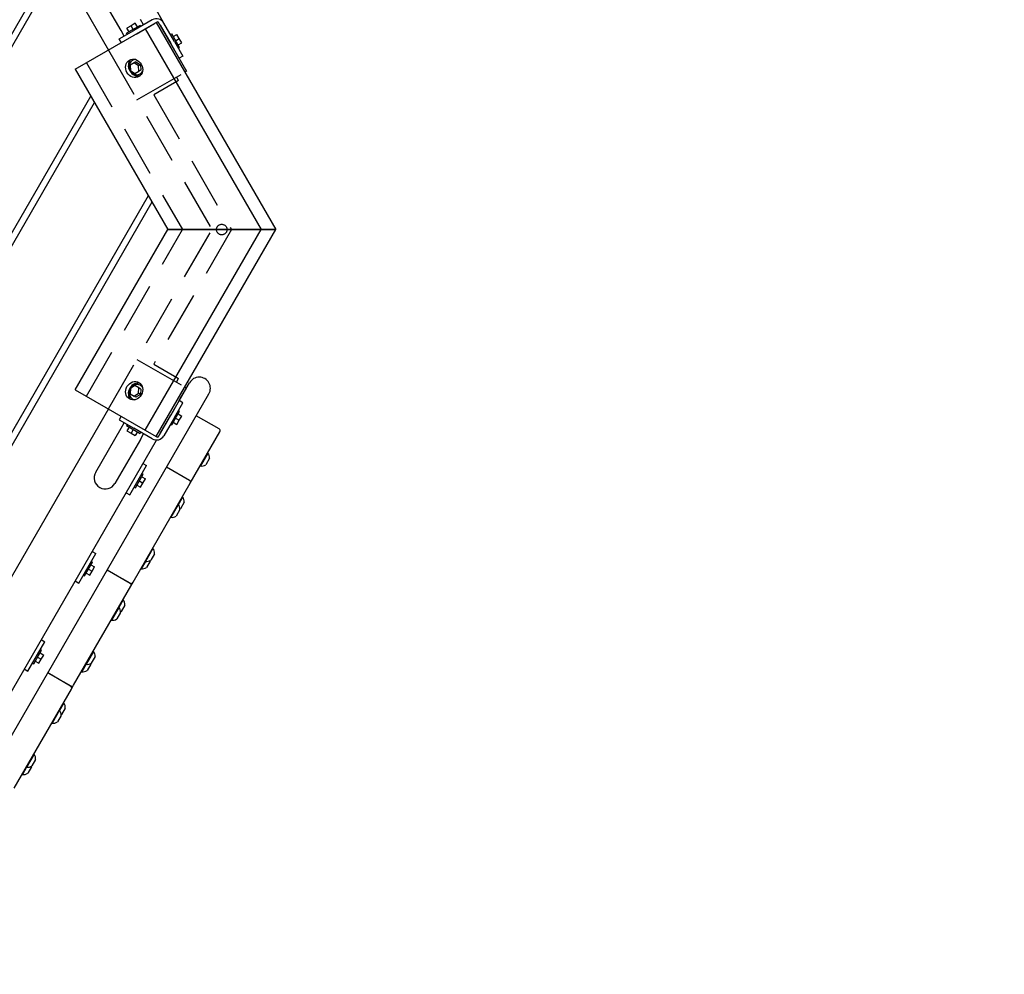
# Model space of a CAD drawing. Extents: x 0 to 1056, y 0 to 842.
# Drawn here: x 878 to 936, y 470 to 527 of the extents above; entities that cross this region are included whole.
import ezdxf

# ---------------------------------------------------------------- set-up
doc = ezdxf.new("R2010")
doc.units = 0
doc.header["$LTSCALE"] = 24
doc.header["$MEASUREMENT"] = 0
doc.linetypes.add('HIDDEN2', pattern=[0.1875, 0.125, -0.0625])
doc.linetypes.add('PHANTOM2', pattern=[1.25, 0.625, -0.125, 0.125, -0.125, 0.125, -0.125])
for name, color, linetype in [('AREA', 7, 'CONTINUOUS'), ('HIDDEN', 3, 'HIDDEN2'), ('USE-ZONE', 5, 'PHANTOM2')]:
    doc.layers.add(name, color=color, linetype=linetype)

msp = doc.modelspace()

# ---------------------------------------------------------------- linework, layer by layer
at = {"layer": 'AREA'}
for p, q in [((871.707, 545.254), (883.487, 524.852)), ((880.35, 530.26), (870.156, 512.605)), ((880.566, 529.885), (870.407, 512.289)), ((884.229, 526.001), (882.729, 528.599)), ((886.735, 526.475), (886.235, 527.341)), ((885.345, 526.304), (884.547, 525.843)), ((884.821, 526.29), (884.577, 526.15)), ((885.065, 526.431), (884.821, 526.29)), ((884.946, 526.074), (884.821, 526.29)), ((886.069, 526.63), (884.986, 526.005)), ((885.19, 526.215), (885.065, 526.431)), ((885.111, 525.788), (886.194, 526.413)), ((885.385, 526.235), (885.345, 526.304)), ((885.555, 526.333), (885.368, 526.658)), ((885.654, 526.099), (886.304, 526.474)), ((886.304, 526.474), (886.401, 526.53)), ((886.304, 526.474), (893.355, 514.26)), ((886.401, 526.53), (888.088, 523.607)), ((886.535, 526.322), (887.16, 525.239)), ((886.734, 526.474), (886.735, 526.475)), ((887.377, 525.364), (886.752, 526.447)), ((881.529, 523.717), (885.654, 526.099)), ((884.12, 525.505), (884.986, 526.005)), ((884.417, 525.676), (884.229, 526.001)), ((884.587, 525.774), (884.547, 525.843)), ((884.702, 525.933), (884.577, 526.15)), ((885.654, 526.099), (892.489, 514.26)), ((887.146, 525.763), (887.215, 525.803)), ((887.676, 525.005), (887.215, 525.803)), ((887.305, 525.648), (887.522, 525.773)), ((887.662, 525.529), (887.522, 525.773)), ((884.245, 525.288), (884.12, 525.505)), ((887.066, 525.402), (887.056, 525.395)), ((887.66, 524.373), (887.16, 525.239)), ((887.377, 525.364), (887.877, 524.498)), ((887.446, 525.404), (887.662, 525.529)), ((887.587, 525.16), (887.803, 525.285)), ((887.803, 525.285), (887.662, 525.529)), ((887.254, 525.077), (887.243, 525.071)), ((887.607, 524.965), (887.676, 525.005)), ((884.999, 524.097), (884.755, 523.956)), ((884.999, 524.097), (884.755, 523.956)), ((884.755, 523.956), (884.774, 523.642)), ((884.755, 523.956), (884.774, 523.642)), ((884.895, 524.244), (884.93, 524.264)), ((884.895, 524.244), (884.93, 524.264)), ((885.107, 524.159), (884.999, 524.097)), ((885.107, 524.159), (884.999, 524.097)), ((885.261, 523.923), (884.999, 524.097)), ((885.261, 523.923), (884.999, 524.097)), ((885.107, 524.159), (885.37, 523.986)), ((885.107, 524.159), (885.37, 523.986)), ((885.37, 523.986), (885.261, 523.923)), ((885.37, 523.986), (885.261, 523.923)), ((885.37, 523.986), (885.388, 523.672)), ((885.37, 523.986), (885.388, 523.672)), ((887.877, 524.498), (887.66, 524.373)), ((881.529, 523.717), (886.989, 514.26)), ((884.774, 523.642), (885.036, 523.468)), ((884.774, 523.642), (885.036, 523.468)), ((885.036, 523.468), (885.28, 523.609)), ((885.036, 523.468), (885.28, 523.609)), ((885.28, 523.609), (885.261, 523.923)), ((885.28, 523.609), (885.261, 523.923)), ((885.388, 523.672), (885.28, 523.609)), ((885.388, 523.672), (885.28, 523.609)), ((885.356, 523.446), (885.391, 523.466)), ((885.356, 523.446), (885.391, 523.466)), ((888.088, 523.607), (887.991, 523.551)), ((857.916, 479.654), (882.443, 522.135)), ((857.971, 478.999), (882.659, 521.76)), ((885.835, 516.26), (861.979, 474.941)), ((886.051, 515.885), (862.412, 474.941)), ((881.529, 504.804), (886.989, 514.26)), ((885.654, 502.422), (892.489, 514.26)), ((886.304, 502.047), (893.355, 514.26)), ((886.989, 514.26), (892.489, 514.26)), ((892.489, 514.26), (886.989, 514.26)), ((892.489, 514.26), (893.355, 514.26)), ((893.355, 514.26), (892.489, 514.26)), ((881.529, 504.804), (885.654, 502.422)), ((884.774, 504.879), (884.755, 504.565)), ((884.774, 504.879), (884.755, 504.565)), ((885.036, 505.052), (884.774, 504.879)), ((885.036, 505.052), (884.774, 504.879)), ((885.28, 504.912), (885.036, 505.052)), ((885.28, 504.912), (885.036, 505.052)), ((885.261, 504.598), (885.28, 504.912)), ((885.261, 504.598), (885.28, 504.912)), ((885.388, 504.849), (885.28, 504.912)), ((885.388, 504.849), (885.28, 504.912)), ((885.356, 505.075), (885.391, 505.055)), ((885.356, 505.075), (885.391, 505.055)), ((885.388, 504.849), (885.37, 504.535)), ((885.388, 504.849), (885.37, 504.535)), ((888.088, 504.914), (886.401, 501.991)), ((887.66, 504.167), (888.269, 505.221)), ((887.991, 504.97), (888.088, 504.914)), ((873.908, 477.717), (889.408, 504.564)), ((884.755, 504.565), (884.999, 504.424)), ((884.755, 504.565), (884.999, 504.424)), ((884.895, 504.277), (884.93, 504.257)), ((884.895, 504.277), (884.93, 504.257)), ((884.999, 504.424), (885.261, 504.598)), ((884.999, 504.424), (885.261, 504.598)), ((885.107, 504.362), (884.999, 504.424)), ((885.107, 504.362), (884.999, 504.424)), ((885.37, 504.535), (885.107, 504.362)), ((885.37, 504.535), (885.107, 504.362)), ((885.37, 504.535), (885.261, 504.598)), ((885.37, 504.535), (885.261, 504.598)), ((883.48, 503.677), (871.705, 483.283)), ((887.66, 504.167), (887.16, 503.301)), ((887.377, 503.176), (887.877, 504.042)), ((887.622, 504.106), (887.624, 504.105)), ((887.877, 504.042), (887.66, 504.167)), ((884.238, 503.24), (884.12, 503.035)), ((884.12, 503.035), (884.986, 502.535)), ((886.535, 502.218), (887.16, 503.301)), ((887.377, 503.176), (886.752, 502.093)), ((887.066, 503.139), (887.064, 503.14)), ((887.215, 502.737), (887.676, 503.535)), ((887.254, 503.463), (887.251, 503.465)), ((887.446, 503.136), (887.662, 503.011)), ((887.587, 503.38), (887.803, 503.255)), ((887.607, 503.575), (887.676, 503.535)), ((887.662, 503.011), (887.803, 503.255)), ((890.014, 502.494), (888.663, 503.274)), ((882.729, 499.941), (884.229, 502.539)), ((884.229, 502.539), (884.417, 502.864)), ((884.587, 502.766), (884.547, 502.697)), ((884.547, 502.697), (885.345, 502.236)), ((884.702, 502.607), (884.577, 502.39)), ((884.946, 502.466), (884.821, 502.25)), ((886.069, 501.91), (884.986, 502.535)), ((886.712, 502.524), (886.709, 502.525)), ((887.146, 502.777), (887.215, 502.737)), ((887.305, 502.892), (887.522, 502.767)), ((887.522, 502.767), (887.662, 503.011)), ((885.368, 501.882), (883.868, 499.284)), ((884.577, 502.39), (884.821, 502.25)), ((884.821, 502.25), (885.065, 502.109)), ((885.19, 502.325), (885.065, 502.109)), ((885.385, 502.305), (885.345, 502.236)), ((885.368, 501.882), (885.555, 502.207)), ((885.654, 502.422), (886.304, 502.047)), ((886.401, 501.991), (886.304, 502.047)), ((886.523, 502.2), (886.522, 502.201)), ((888.31, 499.292), (890.06, 502.323)), ((874.719, 481.752), (886.319, 501.843)), ((889.354, 501.071), (888.916, 500.313)), ((889.447, 500.764), (889.228, 500.385)), ((884.735, 498.601), (885.735, 500.333)), ((885.519, 500.458), (885.735, 500.333)), ((888.264, 499.463), (886.913, 500.243)), ((885.074, 499.028), (885.535, 499.826)), ((885.445, 499.671), (885.662, 499.546)), ((885.466, 499.866), (885.535, 499.826)), ((885.521, 499.302), (885.662, 499.546)), ((884.935, 493.446), (888.31, 499.292)), ((885.005, 499.068), (885.074, 499.028)), ((885.164, 499.183), (885.38, 499.058)), ((885.305, 499.427), (885.521, 499.302)), ((885.38, 499.058), (885.521, 499.302)), ((880.534, 498.573), (880.531, 498.575)), ((880.659, 498.79), (880.656, 498.791)), ((884.519, 498.726), (884.735, 498.601)), ((887.854, 498.473), (887.604, 498.04)), ((887.604, 498.04), (887.166, 497.282)), ((887.947, 498.166), (887.728, 497.787)), ((887.697, 497.733), (887.478, 497.354)), ((881.735, 493.405), (882.735, 495.137)), ((882.519, 495.262), (882.735, 495.137)), ((886.104, 495.441), (885.666, 494.684)), ((886.197, 495.135), (885.978, 494.756)), ((882.074, 493.832), (882.535, 494.63)), ((882.445, 494.475), (882.662, 494.35)), ((882.466, 494.67), (882.535, 494.63)), ((882.521, 494.106), (882.662, 494.35)), ((885.666, 494.684), (885.416, 494.251)), ((885.947, 494.702), (885.728, 494.323)), ((882.005, 493.872), (882.074, 493.832)), ((882.164, 493.987), (882.38, 493.862)), ((882.305, 494.231), (882.521, 494.106)), ((882.38, 493.862), (882.521, 494.106)), ((884.759, 493.391), (883.408, 494.171)), ((883.413, 494.181), (884.764, 493.401)), ((881.429, 487.375), (884.804, 493.221)), ((881.519, 493.53), (881.735, 493.405)), ((884.804, 493.221), (884.935, 493.446)), ((884.354, 492.41), (884.099, 491.968)), ((884.447, 492.104), (884.228, 491.725)), ((884.099, 491.968), (883.661, 491.211)), ((884.192, 491.662), (883.973, 491.283)), ((878.735, 488.209), (879.735, 489.941)), ((879.519, 490.066), (879.735, 489.941)), ((879.074, 488.636), (879.535, 489.434)), ((879.445, 489.279), (879.662, 489.154)), ((879.466, 489.474), (879.535, 489.434)), ((879.521, 488.91), (879.662, 489.154)), ((882.599, 489.37), (882.161, 488.612)), ((879.005, 488.676), (879.074, 488.636)), ((879.164, 488.791), (879.38, 488.666)), ((879.305, 489.035), (879.521, 488.91)), ((879.38, 488.666), (879.521, 488.91)), ((882.161, 488.612), (881.906, 488.17)), ((882.437, 488.622), (882.218, 488.243)), ((882.692, 489.064), (882.473, 488.685)), ((878.519, 488.334), (878.735, 488.209)), ((881.253, 487.32), (879.902, 488.1)), ((879.908, 488.109), (881.259, 487.329)), ((881.299, 487.15), (881.429, 487.375)), ((877.924, 481.304), (881.299, 487.15)), ((880.843, 486.33), (880.593, 485.897)), ((880.593, 485.897), (880.156, 485.139)), ((880.937, 486.024), (880.718, 485.645)), ((880.687, 485.591), (880.468, 485.212)), ((879.093, 483.299), (878.656, 482.541)), ((879.187, 482.993), (878.968, 482.614)), ((878.656, 482.541), (878.406, 482.108)), ((878.937, 482.56), (878.718, 482.181))]:
    msp.add_line(p, q, dxfattribs=at)
for centre, radius, start, end in [((886.319, 526.197), 0.5, 30, 120), ((886.319, 526.197), 0.25, 111.52627, 120), ((886.319, 526.197), 0.25, 30, 48.08139), ((888.838, 504.893), 0.658, 330, 150), ((889.951, 502.386), 0.125, 330, 60), ((886.319, 502.343), 0.5, 240, 330), ((886.319, 502.343), 0.25, 321.52971, 330), ((889.338, 501.043), 0.0312, 60.45837, 89.20921), ((889.04, 500.808), 0.41, 353.92594, 39.93265), ((888.932, 500.34), 0.0312, 210.79079, 239.54163), ((888.987, 500.717), 0.41, 260.06735, 306.07406), ((883.299, 499.613), 0.657, 150, 330), ((888.201, 499.354), 0.125, 330, 60), ((887.838, 498.445), 0.0312, 60.45837, 89.20921), ((887.54, 498.209), 0.41, 353.92594, 39.93265), ((887.588, 498.012), 0.0312, 60.45837, 89.20921), ((887.29, 497.776), 0.41, 353.92594, 39.93265), ((887.182, 497.309), 0.0312, 210.79079, 239.54163), ((887.237, 497.685), 0.41, 260.06735, 306.07406), ((887.487, 498.118), 0.41, 301.19673, 306.07406), ((886.088, 495.414), 0.0312, 60.45837, 89.20921), ((885.79, 495.178), 0.41, 353.92594, 39.93265), ((885.487, 494.654), 0.41, 260.06735, 306.07406), ((885.682, 494.711), 0.0312, 210.79079, 239.54163), ((885.737, 495.087), 0.41, 260.06735, 306.07406), ((885.54, 494.745), 0.41, 353.92594, 358.80327), ((885.432, 494.278), 0.0312, 210.79079, 239.54163), ((884.696, 493.283), 0.125, 330, 60), ((884.826, 493.509), 0.125, 240, 330), ((884.338, 492.383), 0.0312, 60.45837, 89.20921), ((884.04, 492.147), 0.41, 353.92594, 39.93265), ((884.083, 491.941), 0.0312, 60.45837, 89.20921), ((883.784, 491.705), 0.41, 353.92594, 39.93265), ((883.987, 492.056), 0.41, 300.36245, 306.07406), ((883.677, 491.237), 0.0312, 210.79079, 239.54163), ((883.732, 491.614), 0.41, 260.06735, 306.07406), ((882.583, 489.343), 0.0312, 60.45837, 89.20921), ((882.284, 489.107), 0.41, 353.92594, 39.93265), ((882.177, 488.639), 0.0312, 210.79079, 239.54163), ((882.232, 489.016), 0.41, 260.06735, 306.07406), ((882.029, 488.665), 0.41, 353.92594, 359.63755), ((881.922, 488.197), 0.0312, 210.79079, 239.54163), ((881.977, 488.574), 0.41, 260.06735, 306.07406), ((881.321, 487.438), 0.125, 240, 330), ((881.191, 487.212), 0.125, 330, 60), ((880.828, 486.303), 0.0312, 60.45837, 89.20921), ((880.529, 486.067), 0.41, 353.92594, 39.93265), ((880.578, 485.87), 0.0312, 60.45837, 89.20921), ((880.279, 485.634), 0.41, 353.92594, 39.93265), ((880.477, 485.976), 0.41, 301.19673, 306.07406), ((880.172, 485.166), 0.0312, 210.79079, 239.54163), ((880.227, 485.543), 0.41, 260.06735, 306.07406), ((879.078, 483.272), 0.0312, 60.45837, 89.20921), ((878.779, 483.036), 0.41, 353.92594, 39.93265), ((878.422, 482.135), 0.0312, 210.79079, 239.54163), ((878.477, 482.512), 0.41, 260.06735, 306.07406), ((878.672, 482.568), 0.0312, 210.79079, 239.54163), ((878.727, 482.945), 0.41, 260.06735, 306.07406), ((878.529, 482.603), 0.41, 353.92594, 358.80327)]:
    msp.add_arc(centre, radius, start, end, dxfattribs=at)
for centre, major_axis in [((884.998, 523.771), (0.281, -0.487)), ((884.998, 504.75), (-0.281, -0.487))]:
    msp.add_ellipse(centre, major_axis=major_axis, ratio=0.866025, dxfattribs=at)
for centre, major_axis, start_param, end_param in [((885.161, 523.865), (0.281, -0.487), 3.335251, 6.089527), ((885.126, 523.845), (-0.23, 0.399), 0, 1.538566), ((885.126, 523.845), (-0.23, 0.399), 0, 1.538566), ((885.126, 523.845), (-0.23, 0.399), 5.78615, 6.283185), ((885.126, 523.845), (-0.23, 0.399), 5.78615, 6.283185), ((885.161, 523.865), (-0.23, 0.399), 5.993558, 6.283185), ((885.161, 523.865), (-0.23, 0.399), 5.993558, 6.283185), ((885.126, 523.845), (-0.23, 0.399), 1.603027, 3.638628), ((885.126, 523.845), (-0.23, 0.399), 1.603027, 3.638628), ((885.161, 523.865), (-0.23, 0.399), 3.141593, 3.43122), ((885.161, 523.865), (-0.23, 0.399), 3.141593, 3.43122), ((885.161, 504.656), (-0.281, -0.487), 3.335251, 6.089527), ((885.126, 504.676), (0.231, 0.399), 1.603027, 3.638628), ((885.126, 504.676), (0.231, 0.399), 1.603027, 3.638628), ((885.126, 504.676), (0.231, 0.399), 0, 1.538566), ((885.126, 504.676), (0.231, 0.399), 0, 1.538566), ((885.126, 504.676), (0.231, 0.399), 5.78615, 6.283185), ((885.126, 504.676), (0.231, 0.399), 5.78615, 6.283185), ((885.161, 504.656), (0.231, 0.399), 5.993558, 6.283185), ((885.161, 504.656), (0.231, 0.399), 5.993558, 6.283185), ((885.161, 504.656), (0.231, 0.399), 3.141593, 3.43122), ((885.161, 504.656), (0.231, 0.399), 3.141593, 3.43122)]:
    msp.add_ellipse(centre, major_axis=major_axis, ratio=0.866025, start_param=start_param, end_param=end_param, dxfattribs=at)
at = {"layer": 'HIDDEN'}
for p, q in [((883.478, 524.842), (889.587, 514.26)), ((882.179, 524.092), (887.855, 514.26)), ((885.165, 521.919), (887.991, 523.551)), ((887.618, 523.047), (886.156, 522.203)), ((887.618, 523.047), (887.493, 523.263)), ((886.156, 522.203), (890.742, 514.26)), ((882.179, 504.429), (887.855, 514.26)), ((883.478, 503.679), (889.587, 514.26)), ((890.742, 514.26), (886.156, 506.318)), ((885.165, 506.601), (887.991, 504.97)), ((886.156, 506.318), (887.618, 505.474)), ((887.493, 505.258), (887.618, 505.474))]:
    msp.add_line(p, q, dxfattribs=at)
msp.add_circle((890.165, 514.26), 0.312, dxfattribs=at)
at = {"layer": 'USE-ZONE'}
msp.add_rational_spline([(984.765, 583.783), (1005.557, 547.77), (995.151, 507.508), (959.513, 486.079), (957.882, 480.218), (954.997, 474.863), (951.001, 470.277), (978.943, 425.438), (972.236, 373.033), (933.902, 336.677), (895.567, 300.32), (842.881, 296.396), (799.584, 326.673), (783.207, 343.033), (766.829, 359.394), (750.452, 375.755), (719.541, 371.35), (691.397, 384.871), (675.517, 411.755), (654.129, 448.798), (632.742, 485.842), (611.355, 522.885), (607.269, 529.963), (604.434, 537.629), (602.933, 545.663), (578.731, 575.288), (575.647, 613.417), (594.774, 646.546), (613.901, 679.675), (648.464, 696.068), (686.22, 689.921), (698.015, 694.333), (709.909, 694.447), (737.911, 694.016), (752.524, 707.353), (767.137, 720.689), (781.75, 734.026), (795.396, 744.506), (809.042, 754.987), (822.689, 765.468), (850.605, 786.908), (885.796, 786.162), (912.779, 763.558), (924.128, 754.052), (935.476, 744.546), (946.824, 735.039), (962.748, 721.7), (971.849, 703.028), (972.548, 682.268), (973.247, 661.507), (965.421, 642.266), (950.43, 627.886), (959.868, 621.689), (967.619, 613.479), (973.265, 603.701), (977.116, 597.031), (980.967, 590.36), (984.818, 583.689)], [1, 0.8089089907, 0.8089089907, 1, 0.983539747347, 0.983539747347, 1, 0.849790072347, 0.849790072347, 1, 0.849790072347, 0.849790072347, 1, 1, 1, 1, 0.887519087739, 0.887519087739, 1, 1, 1, 1, 0.990451044264, 0.990451044264, 1, 0.881931493459, 0.881931493459, 1, 0.881931493459, 0.881931493459, 1, 1, 1, 1, 1, 1, 1, 1, 1, 1, 0.853338656272, 0.853338656272, 1, 1, 1, 1, 0.942080310875, 0.942080310875, 1, 0.942080310875, 0.942080310875, 1, 0.981972491741, 0.981972491741, 1, 1, 1, 1], degree=3, knots=[0, 0, 0, 0, 1.55302, 1.55302, 1.55302, 1.998376, 1.998376, 1.998376, 3.367534, 3.367534, 3.367534, 4.736693, 4.736693, 4.736693, 5.736693, 5.736693, 5.736693, 6.915478, 6.915478, 6.915478, 7.915478, 7.915478, 7.915478, 8.254391, 8.254391, 8.254391, 9.463001, 9.463001, 9.463001, 10.67161, 10.67161, 10.67161, 11.67161, 11.67161, 11.67161, 12.67161, 12.67161, 12.67161, 13.67161, 13.67161, 13.67161, 15.023846, 15.023846, 15.023846, 16.023846, 16.023846, 16.023846, 16.863691, 16.863691, 16.863691, 17.703537, 17.703537, 17.703537, 18.169704, 18.169704, 18.169704, 19.169704, 19.169704, 19.169704, 19.169704], dxfattribs=at)

doc.saveas('drawing.dxf')
